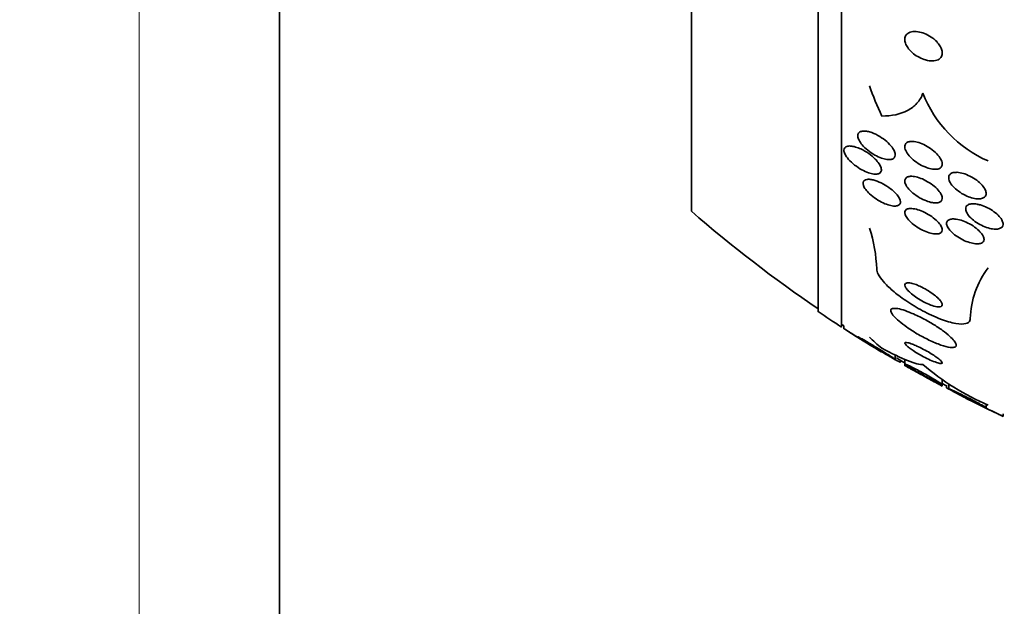
# Model space of a CAD drawing. Units: millimetres. Extents: x 0 to 759, y 0 to 1164.
# Drawn here: x 691 to 712, y 618 to 630 of the extents above; entities that cross this region are included whole.
import ezdxf
from ezdxf import colors
from ezdxf.entities.mleader import LeaderData, LeaderLine
from ezdxf.math import Vec2, Vec3

# ---------------------------------------------------------------- set-up
doc = ezdxf.new("R2010")
doc.units = ezdxf.units.MM
doc.layers.add('DV5_Défaut', color=7, linetype='Continuous')
doc.layers.add('Défaut', color=7, linetype='Continuous')

# ---------------------------------------------------------------- blocks, each defined once
blk = doc.blocks.new('_DOT')
at = {"color": 0}
blk.add_line((0, 0), (-1, 0), dxfattribs=at)
at = {"color": 0, "const_width": 0.333}
blk.add_lwpolyline([(-0.1665, 0, 1), (0.1665, 0, 1)], format="xyb", close=True, dxfattribs=at)
blk = doc.blocks.new('SE4')
at = {"layer": 'DV5_Défaut', "color": 7, "linetype": 'Continuous', "lineweight": 35}
for p, q in [((708.604, 623.676), (708.604, 671.629)), ((708.104, 624.007), (708.104, 671.298)), ((705.396, 626.153), (705.396, 669.153)), ((696.596, 642.653), (696.596, 605.653)), ((708.654, 623.704), (708.654, 623.643)), ((709.752, 622.988), (709.752, 623.08)), ((709.862, 622.928), (709.862, 622.966)), ((709.954, 622.993), (709.954, 622.889)), ((709.954, 622.889), (709.954, 622.853)), ((710.754, 622.451), (710.754, 622.559)), ((710.754, 622.419), (710.754, 622.451)), ((710.892, 622.475), (710.892, 622.358)), ((710.847, 622.424), (710.847, 622.382)), ((711.692, 621.961), (711.692, 622.031)), ((712.054, 621.77), (712.054, 621.825))]:
    blk.add_line(p, q, dxfattribs=at)
at = {"layer": 'DV5_Défaut', "color": 7, "linetype": 'Continuous', "lineweight": 18}
blk.add_line((693.596, 602.653), (693.596, 642.653), dxfattribs=at)
at = {"layer": 'DV5_Défaut', "color": 7, "linetype": 'Continuous', "lineweight": 35}
for centre, radius, start, end in [((712.795, 629.646), 2.641, 201.5868, 246.345), ((724.104, 647.653), 28.5, 228.9717, 235.8471), ((706.197, 624.809), 3.159, 1.9653, 18.094), ((713.201, 623.82), 1.847, 142.4903, 178.8155), ((724.104, 647.653), 28.55, 235.9151, 237.1182), ((724.104, 647.653), 28.5, 237.0532, 237.1731), ((724.104, 647.653), 28.55, 237.2433, 239.1176), ((724.104, 647.653), 28.5, 239.8136, 240.2499), ((713.984, 627.173), 5.633, 229.6797, 246.4688), ((724.104, 647.653), 28.5, 242.0695, 242.3029), ((724.104, 647.653), 28.55, 243.2583, 245.0342)]:
    blk.add_arc(centre, radius, start, end, dxfattribs=at)
for centre, ratio in [((724.104, 631.945), 0.756061), ((724.104, 624.628), 0.282189)]:
    blk.add_ellipse(centre, major_axis=(-15.463, 0), ratio=ratio, start_param=0.269604, end_param=0.32732, dxfattribs=at)
for points, knots in [([(710.552, 629.85), (710.508, 629.883), (710.46, 629.912), (710.413, 629.934), (710.365, 629.956), (710.317, 629.972), (710.27, 629.982), (710.221, 629.993), (710.172, 629.996), (710.129, 629.991), (710.087, 629.986), (710.049, 629.973), (710.019, 629.952), (709.993, 629.934), (709.973, 629.908), (709.963, 629.877), (709.954, 629.85), (709.952, 629.819), (709.958, 629.786), (709.963, 629.757), (709.974, 629.725), (709.991, 629.694), (710.007, 629.664), (710.028, 629.633), (710.053, 629.604), (710.08, 629.573), (710.111, 629.544), (710.143, 629.518), (710.18, 629.488), (710.22, 629.462), (710.261, 629.441), (710.307, 629.417), (710.354, 629.398), (710.4, 629.385), (710.45, 629.371), (710.499, 629.364), (710.544, 629.364), (710.589, 629.365), (710.631, 629.374), (710.665, 629.391), (710.696, 629.407), (710.721, 629.43), (710.737, 629.459), (710.75, 629.484), (710.756, 629.515), (710.754, 629.548), (710.752, 629.577), (710.744, 629.608), (710.73, 629.64), (710.716, 629.67), (710.697, 629.702), (710.674, 629.731), (710.651, 629.762), (710.622, 629.792), (710.591, 629.819), (710.578, 629.83), (710.565, 629.84), (710.552, 629.85)], [0, 0, 0, 0, 0.06105, 0.06105, 0.06105, 0.121854, 0.121854, 0.121854, 0.186985, 0.186985, 0.186985, 0.251548, 0.251548, 0.251548, 0.309626, 0.309626, 0.309626, 0.359331, 0.359331, 0.359331, 0.403806, 0.403806, 0.403806, 0.447595, 0.447595, 0.447595, 0.494368, 0.494368, 0.494368, 0.546696, 0.546696, 0.546696, 0.605717, 0.605717, 0.605717, 0.670083, 0.670083, 0.670083, 0.735206, 0.735206, 0.735206, 0.795027, 0.795027, 0.795027, 0.846574, 0.846574, 0.846574, 0.892015, 0.892015, 0.892015, 0.935691, 0.935691, 0.935691, 0.981402, 0.981402, 0.981402, 1, 1, 1, 1]), ([(710.34, 628.674), (710.311, 628.592), (710.269, 628.52), (710.159, 628.398), (710.092, 628.346), (709.863, 628.225), (709.673, 628.186), (709.462, 628.186)], [0, 0, 0, 0, 0.25, 0.25, 0.5, 0.5, 1, 1, 1, 1]), ([(709.248, 627.833), (709.305, 627.813), (709.365, 627.783), (709.422, 627.748), (709.473, 627.717), (709.524, 627.68), (709.569, 627.641), (709.612, 627.603), (709.652, 627.561), (709.683, 627.519), (709.706, 627.489), (709.724, 627.458), (709.736, 627.43), (709.747, 627.401), (709.753, 627.373), (709.751, 627.349), (709.75, 627.328), (709.742, 627.309), (709.73, 627.294), (709.717, 627.28), (709.7, 627.27), (709.678, 627.263), (709.655, 627.256), (709.628, 627.254), (709.598, 627.256), (709.564, 627.258), (709.526, 627.265), (709.487, 627.277), (709.443, 627.29), (709.396, 627.309), (709.35, 627.333), (709.299, 627.359), (709.247, 627.391), (709.2, 627.427), (709.151, 627.463), (709.105, 627.504), (709.066, 627.546), (709.036, 627.578), (709.011, 627.612), (708.992, 627.644), (708.972, 627.677), (708.959, 627.71), (708.954, 627.738), (708.95, 627.763), (708.951, 627.787), (708.959, 627.805), (708.967, 627.823), (708.98, 627.837), (708.997, 627.847), (709.015, 627.857), (709.038, 627.863), (709.064, 627.865), (709.093, 627.867), (709.126, 627.864), (709.16, 627.858), (709.188, 627.852), (709.218, 627.844), (709.248, 627.833)], [0, 0, 0, 0, 0.075496, 0.075496, 0.075496, 0.142683, 0.142683, 0.142683, 0.207816, 0.207816, 0.207816, 0.254958, 0.254958, 0.254958, 0.302366, 0.302366, 0.302366, 0.345663, 0.345663, 0.345663, 0.388388, 0.388388, 0.388388, 0.434359, 0.434359, 0.434359, 0.48636, 0.48636, 0.48636, 0.545835, 0.545835, 0.545835, 0.611654, 0.611654, 0.611654, 0.678828, 0.678828, 0.678828, 0.729615, 0.729615, 0.729615, 0.780808, 0.780808, 0.780808, 0.825835, 0.825835, 0.825835, 0.868007, 0.868007, 0.868007, 0.911858, 0.911858, 0.911858, 0.960748, 0.960748, 0.960748, 1, 1, 1, 1]), ([(709.012, 627.483), (709.069, 627.456), (709.128, 627.422), (709.184, 627.383), (709.234, 627.347), (709.283, 627.307), (709.324, 627.265), (709.355, 627.234), (709.382, 627.201), (709.404, 627.169), (709.425, 627.137), (709.441, 627.105), (709.449, 627.077), (709.456, 627.052), (709.456, 627.028), (709.45, 627.01), (709.445, 626.992), (709.434, 626.978), (709.419, 626.967), (709.403, 626.956), (709.382, 626.95), (709.358, 626.947), (709.331, 626.944), (709.3, 626.946), (709.267, 626.952), (709.228, 626.959), (709.186, 626.971), (709.144, 626.988), (709.096, 627.007), (709.045, 627.032), (708.997, 627.062), (708.945, 627.093), (708.893, 627.13), (708.846, 627.17), (708.802, 627.208), (708.76, 627.25), (708.728, 627.291), (708.705, 627.321), (708.686, 627.351), (708.674, 627.379), (708.661, 627.407), (708.654, 627.434), (708.654, 627.456), (708.655, 627.477), (708.661, 627.495), (708.672, 627.509), (708.683, 627.523), (708.699, 627.533), (708.718, 627.539), (708.74, 627.546), (708.766, 627.548), (708.795, 627.546), (708.828, 627.544), (708.865, 627.536), (708.903, 627.525), (708.938, 627.514), (708.975, 627.5), (709.012, 627.483)], [0, 0, 0, 0, 0.075137, 0.075137, 0.075137, 0.143092, 0.143092, 0.143092, 0.193711, 0.193711, 0.193711, 0.244735, 0.244735, 0.244735, 0.289609, 0.289609, 0.289609, 0.331634, 0.331634, 0.331634, 0.375308, 0.375308, 0.375308, 0.423992, 0.423992, 0.423992, 0.479955, 0.479955, 0.479955, 0.543554, 0.543554, 0.543554, 0.611624, 0.611624, 0.611624, 0.677084, 0.677084, 0.677084, 0.723256, 0.723256, 0.723256, 0.769693, 0.769693, 0.769693, 0.81209, 0.81209, 0.81209, 0.854232, 0.854232, 0.854232, 0.900101, 0.900101, 0.900101, 0.952557, 0.952557, 0.952557, 1, 1, 1, 1]), ([(710.097, 627.645), (710.135, 627.646), (710.178, 627.64), (710.222, 627.628), (710.266, 627.617), (710.313, 627.6), (710.359, 627.578), (710.409, 627.554), (710.459, 627.525), (710.506, 627.493), (710.553, 627.459), (710.599, 627.421), (710.637, 627.382), (710.672, 627.345), (710.702, 627.306), (710.722, 627.268), (710.74, 627.236), (710.751, 627.204), (710.754, 627.175), (710.756, 627.15), (710.752, 627.127), (710.741, 627.109), (710.731, 627.091), (710.716, 627.077), (710.696, 627.067), (710.675, 627.057), (710.649, 627.051), (710.621, 627.049), (710.59, 627.047), (710.554, 627.05), (710.517, 627.057), (710.476, 627.066), (710.431, 627.08), (710.387, 627.098), (710.338, 627.118), (710.288, 627.144), (710.241, 627.174), (710.192, 627.205), (710.145, 627.242), (710.104, 627.28), (710.064, 627.317), (710.029, 627.357), (710.004, 627.396), (709.981, 627.431), (709.965, 627.466), (709.958, 627.497), (709.952, 627.524), (709.953, 627.549), (709.961, 627.57), (709.967, 627.59), (709.98, 627.606), (709.998, 627.618), (710.016, 627.63), (710.039, 627.638), (710.065, 627.642), (710.075, 627.644), (710.086, 627.645), (710.097, 627.645)], [0, 0, 0, 0, 0.059012, 0.059012, 0.059012, 0.117735, 0.117735, 0.117735, 0.181574, 0.181574, 0.181574, 0.246784, 0.246784, 0.246784, 0.307382, 0.307382, 0.307382, 0.359931, 0.359931, 0.359931, 0.406061, 0.406061, 0.406061, 0.449964, 0.449964, 0.449964, 0.4955, 0.4955, 0.4955, 0.545536, 0.545536, 0.545536, 0.601807, 0.601807, 0.601807, 0.664159, 0.664159, 0.664159, 0.729467, 0.729467, 0.729467, 0.791955, 0.791955, 0.791955, 0.846794, 0.846794, 0.846794, 0.894136, 0.894136, 0.894136, 0.937968, 0.937968, 0.937968, 0.982542, 0.982542, 0.982542, 1, 1, 1, 1]), ([(710.075, 626.899), (710.11, 626.901), (710.151, 626.897), (710.194, 626.887), (710.237, 626.877), (710.284, 626.861), (710.33, 626.842), (710.38, 626.82), (710.431, 626.793), (710.479, 626.762), (710.528, 626.731), (710.575, 626.696), (710.615, 626.658), (710.653, 626.623), (710.686, 626.586), (710.709, 626.55), (710.73, 626.519), (710.745, 626.488), (710.751, 626.46), (710.756, 626.436), (710.755, 626.413), (710.748, 626.395), (710.741, 626.377), (710.728, 626.363), (710.711, 626.352), (710.693, 626.341), (710.67, 626.334), (710.643, 626.331), (710.614, 626.328), (710.58, 626.33), (710.544, 626.336), (710.504, 626.343), (710.46, 626.355), (710.416, 626.372), (710.368, 626.39), (710.318, 626.414), (710.27, 626.442), (710.22, 626.471), (710.17, 626.505), (710.127, 626.542), (710.085, 626.576), (710.048, 626.614), (710.019, 626.652), (709.994, 626.685), (709.974, 626.718), (709.964, 626.748), (709.955, 626.775), (709.952, 626.8), (709.956, 626.82), (709.96, 626.84), (709.97, 626.856), (709.985, 626.869), (710, 626.881), (710.02, 626.89), (710.044, 626.895), (710.054, 626.897), (710.064, 626.898), (710.075, 626.899)], [0, 0, 0, 0, 0.059298, 0.059298, 0.059298, 0.118317, 0.118317, 0.118317, 0.182265, 0.182265, 0.182265, 0.247243, 0.247243, 0.247243, 0.307362, 0.307362, 0.307362, 0.359491, 0.359491, 0.359491, 0.405466, 0.405466, 0.405466, 0.449461, 0.449461, 0.449461, 0.495253, 0.495253, 0.495253, 0.545634, 0.545634, 0.545634, 0.602244, 0.602244, 0.602244, 0.664782, 0.664782, 0.664782, 0.729969, 0.729969, 0.729969, 0.792031, 0.792031, 0.792031, 0.846401, 0.846401, 0.846401, 0.893508, 0.893508, 0.893508, 0.937377, 0.937377, 0.937377, 0.982178, 0.982178, 0.982178, 1, 1, 1, 1]), ([(711.071, 626.984), (711.112, 626.982), (711.158, 626.973), (711.205, 626.96), (711.252, 626.946), (711.3, 626.926), (711.347, 626.903), (711.396, 626.878), (711.445, 626.848), (711.49, 626.815), (711.533, 626.783), (711.573, 626.746), (711.606, 626.71), (711.635, 626.676), (711.659, 626.641), (711.674, 626.607), (711.687, 626.578), (711.694, 626.55), (711.692, 626.525), (711.691, 626.502), (711.683, 626.482), (711.67, 626.465), (711.657, 626.449), (711.638, 626.437), (711.615, 626.429), (711.59, 626.42), (711.561, 626.416), (711.529, 626.416), (711.494, 626.416), (711.455, 626.421), (711.415, 626.431), (711.371, 626.441), (711.324, 626.457), (711.278, 626.478), (711.229, 626.499), (711.179, 626.527), (711.134, 626.557), (711.087, 626.588), (711.044, 626.624), (711.007, 626.66), (710.973, 626.695), (710.944, 626.731), (710.924, 626.766), (710.907, 626.797), (710.896, 626.828), (710.893, 626.856), (710.891, 626.88), (710.895, 626.903), (710.905, 626.921), (710.915, 626.939), (710.931, 626.954), (710.951, 626.964), (710.973, 626.975), (710.999, 626.981), (711.028, 626.983), (711.042, 626.984), (711.056, 626.984), (711.071, 626.984)], [0, 0, 0, 0, 0.060202, 0.060202, 0.060202, 0.12021, 0.12021, 0.12021, 0.183433, 0.183433, 0.183433, 0.245817, 0.245817, 0.245817, 0.302856, 0.302856, 0.302856, 0.353256, 0.353256, 0.353256, 0.39938, 0.39938, 0.39938, 0.444819, 0.444819, 0.444819, 0.492677, 0.492677, 0.492677, 0.545152, 0.545152, 0.545152, 0.603165, 0.603165, 0.603165, 0.665581, 0.665581, 0.665581, 0.728719, 0.728719, 0.728719, 0.787696, 0.787696, 0.787696, 0.839863, 0.839863, 0.839863, 0.886684, 0.886684, 0.886684, 0.931773, 0.931773, 0.931773, 0.978564, 0.978564, 0.978564, 1, 1, 1, 1]), ([(709.323, 626.809), (709.379, 626.792), (709.438, 626.766), (709.497, 626.734), (709.548, 626.705), (709.601, 626.672), (709.648, 626.635), (709.694, 626.6), (709.737, 626.561), (709.772, 626.522), (709.797, 626.494), (709.818, 626.465), (709.834, 626.437), (709.849, 626.41), (709.859, 626.383), (709.861, 626.361), (709.863, 626.34), (709.86, 626.321), (709.851, 626.306), (709.842, 626.292), (709.827, 626.281), (709.809, 626.274), (709.789, 626.266), (709.764, 626.262), (709.736, 626.263), (709.705, 626.264), (709.669, 626.269), (709.631, 626.279), (709.588, 626.291), (709.542, 626.308), (709.495, 626.329), (709.444, 626.352), (709.392, 626.382), (709.342, 626.415), (709.292, 626.448), (709.244, 626.486), (709.202, 626.525), (709.17, 626.555), (709.142, 626.587), (709.119, 626.617), (709.096, 626.648), (709.079, 626.678), (709.07, 626.706), (709.062, 626.73), (709.06, 626.752), (709.064, 626.77), (709.068, 626.788), (709.077, 626.802), (709.091, 626.812), (709.106, 626.823), (709.126, 626.83), (709.149, 626.833), (709.175, 626.837), (709.206, 626.835), (709.239, 626.83), (709.266, 626.826), (709.294, 626.818), (709.323, 626.809)], [0, 0, 0, 0, 0.075619, 0.075619, 0.075619, 0.142715, 0.142715, 0.142715, 0.207156, 0.207156, 0.207156, 0.253915, 0.253915, 0.253915, 0.300916, 0.300916, 0.300916, 0.344158, 0.344158, 0.344158, 0.387179, 0.387179, 0.387179, 0.43367, 0.43367, 0.43367, 0.486291, 0.486291, 0.486291, 0.546295, 0.546295, 0.546295, 0.612264, 0.612264, 0.612264, 0.678971, 0.678971, 0.678971, 0.729087, 0.729087, 0.729087, 0.779579, 0.779579, 0.779579, 0.824311, 0.824311, 0.824311, 0.86664, 0.86664, 0.86664, 0.910939, 0.910939, 0.910939, 0.96044, 0.96044, 0.96044, 1, 1, 1, 1]), ([(711.57, 626.287), (711.619, 626.273), (711.67, 626.253), (711.719, 626.228), (711.768, 626.204), (711.816, 626.175), (711.86, 626.143), (711.902, 626.112), (711.941, 626.078), (711.972, 626.043), (712.001, 626.012), (712.023, 625.979), (712.037, 625.949), (712.05, 625.921), (712.055, 625.895), (712.054, 625.872), (712.053, 625.851), (712.045, 625.832), (712.032, 625.816), (712.018, 625.801), (711.999, 625.79), (711.976, 625.782), (711.951, 625.774), (711.921, 625.77), (711.888, 625.771), (711.852, 625.771), (711.812, 625.777), (711.771, 625.787), (711.726, 625.798), (711.678, 625.814), (711.631, 625.835), (711.582, 625.856), (711.532, 625.883), (711.487, 625.913), (711.442, 625.943), (711.399, 625.977), (711.364, 626.012), (711.331, 626.044), (711.303, 626.078), (711.285, 626.11), (711.268, 626.139), (711.257, 626.167), (711.255, 626.193), (711.253, 626.216), (711.257, 626.237), (711.267, 626.254), (711.277, 626.271), (711.293, 626.284), (711.314, 626.294), (711.335, 626.304), (711.362, 626.31), (711.392, 626.312), (711.425, 626.314), (711.462, 626.311), (711.501, 626.304), (711.524, 626.299), (711.547, 626.294), (711.57, 626.287)], [0, 0, 0, 0, 0.062576, 0.062576, 0.062576, 0.12524, 0.12524, 0.12524, 0.186075, 0.186075, 0.186075, 0.24132, 0.24132, 0.24132, 0.290695, 0.290695, 0.290695, 0.336855, 0.336855, 0.336855, 0.383131, 0.383131, 0.383131, 0.432278, 0.432278, 0.432278, 0.486121, 0.486121, 0.486121, 0.545086, 0.545086, 0.545086, 0.60748, 0.60748, 0.60748, 0.66939, 0.66939, 0.66939, 0.726533, 0.726533, 0.726533, 0.777378, 0.777378, 0.777378, 0.823955, 0.823955, 0.823955, 0.869715, 0.869715, 0.869715, 0.917726, 0.917726, 0.917726, 0.970144, 0.970144, 0.970144, 1, 1, 1, 1]), ([(710.078, 626.211), (710.114, 626.212), (710.157, 626.205), (710.201, 626.194), (710.246, 626.182), (710.294, 626.165), (710.341, 626.144), (710.392, 626.121), (710.444, 626.093), (710.493, 626.062), (710.541, 626.031), (710.587, 625.996), (710.626, 625.96), (710.662, 625.927), (710.692, 625.893), (710.714, 625.86), (710.733, 625.832), (710.746, 625.804), (710.751, 625.78), (710.756, 625.758), (710.755, 625.738), (710.748, 625.722), (710.741, 625.706), (710.728, 625.693), (710.71, 625.684), (710.692, 625.675), (710.668, 625.67), (710.641, 625.668), (710.611, 625.667), (710.576, 625.67), (710.539, 625.677), (710.497, 625.686), (710.452, 625.7), (710.406, 625.718), (710.357, 625.738), (710.305, 625.763), (710.256, 625.792), (710.206, 625.822), (710.157, 625.856), (710.114, 625.892), (710.075, 625.925), (710.039, 625.96), (710.012, 625.995), (709.989, 626.025), (709.972, 626.055), (709.962, 626.082), (709.954, 626.105), (709.952, 626.127), (709.956, 626.145), (709.961, 626.162), (709.97, 626.177), (709.985, 626.187), (710, 626.198), (710.021, 626.206), (710.046, 626.209), (710.056, 626.21), (710.067, 626.211), (710.078, 626.211)], [0, 0, 0, 0, 0.061232, 0.061232, 0.061232, 0.122231, 0.122231, 0.122231, 0.187275, 0.187275, 0.187275, 0.251364, 0.251364, 0.251364, 0.308947, 0.308947, 0.308947, 0.35857, 0.35857, 0.35857, 0.403321, 0.403321, 0.403321, 0.447464, 0.447464, 0.447464, 0.494477, 0.494477, 0.494477, 0.546826, 0.546826, 0.546826, 0.605637, 0.605637, 0.605637, 0.669699, 0.669699, 0.669699, 0.734655, 0.734655, 0.734655, 0.794507, 0.794507, 0.794507, 0.846108, 0.846108, 0.846108, 0.891536, 0.891536, 0.891536, 0.935212, 0.935212, 0.935212, 0.981018, 0.981018, 0.981018, 1, 1, 1, 1]), ([(711.022, 625.986), (711.063, 625.983), (711.11, 625.974), (711.157, 625.959), (711.205, 625.944), (711.255, 625.924), (711.303, 625.9), (711.353, 625.875), (711.402, 625.846), (711.447, 625.814), (711.49, 625.783), (711.53, 625.749), (711.561, 625.715), (711.59, 625.684), (711.613, 625.653), (711.628, 625.623), (711.641, 625.597), (711.647, 625.572), (711.647, 625.551), (711.646, 625.53), (711.64, 625.513), (711.628, 625.498), (711.615, 625.484), (711.597, 625.473), (711.575, 625.466), (711.551, 625.459), (711.522, 625.456), (711.49, 625.457), (711.454, 625.458), (711.414, 625.464), (711.373, 625.475), (711.328, 625.486), (711.28, 625.503), (711.232, 625.524), (711.182, 625.547), (711.132, 625.574), (711.085, 625.604), (711.039, 625.634), (710.996, 625.668), (710.959, 625.703), (710.927, 625.734), (710.899, 625.767), (710.879, 625.798), (710.862, 625.826), (710.851, 625.853), (710.848, 625.877), (710.845, 625.899), (710.848, 625.918), (710.857, 625.934), (710.866, 625.95), (710.881, 625.963), (710.901, 625.972), (710.921, 625.981), (710.947, 625.986), (710.976, 625.987), (710.991, 625.988), (711.006, 625.988), (711.022, 625.986)], [0, 0, 0, 0, 0.06184, 0.06184, 0.06184, 0.123558, 0.123558, 0.123558, 0.18715, 0.18715, 0.18715, 0.24791, 0.24791, 0.24791, 0.302246, 0.302246, 0.302246, 0.350501, 0.350501, 0.350501, 0.395872, 0.395872, 0.395872, 0.441891, 0.441891, 0.441891, 0.491343, 0.491343, 0.491343, 0.546002, 0.546002, 0.546002, 0.606088, 0.606088, 0.606088, 0.669443, 0.669443, 0.669443, 0.731558, 0.731558, 0.731558, 0.787949, 0.787949, 0.787949, 0.837602, 0.837602, 0.837602, 0.88322, 0.88322, 0.88322, 0.92856, 0.92856, 0.92856, 0.976743, 0.976743, 0.976743, 1, 1, 1, 1]), ([(709.354, 624.917), (709.354, 624.886), (709.365, 624.849), (709.386, 624.808), (709.411, 624.76), (709.449, 624.706), (709.498, 624.65), (709.551, 624.588), (709.618, 624.523), (709.693, 624.458), (709.778, 624.385), (709.875, 624.312), (709.976, 624.243), (710.089, 624.166), (710.211, 624.091), (710.333, 624.026), (710.461, 623.958), (710.593, 623.896), (710.716, 623.849), (710.835, 623.804), (710.949, 623.771), (711.045, 623.754), (711.131, 623.74), (711.205, 623.738), (711.257, 623.751), (711.303, 623.763), (711.334, 623.785), (711.347, 623.818), (711.352, 623.83), (711.354, 623.843), (711.354, 623.858)], [0, 0, 0, 0, 0.07576, 0.07576, 0.07576, 0.165291, 0.165291, 0.165291, 0.263821, 0.263821, 0.263821, 0.375299, 0.375299, 0.375299, 0.499709, 0.499709, 0.499709, 0.630838, 0.630838, 0.630838, 0.757025, 0.757025, 0.757025, 0.868377, 0.868377, 0.868377, 0.964569, 0.964569, 0.964569, 1, 1, 1, 1]), ([(710.168, 624.594), (710.13, 624.607), (710.095, 624.616), (710.064, 624.621), (710.033, 624.625), (710.007, 624.625), (709.988, 624.619), (709.971, 624.614), (709.96, 624.605), (709.956, 624.591), (709.952, 624.579), (709.955, 624.563), (709.962, 624.545), (709.97, 624.527), (709.983, 624.506), (710.001, 624.484), (710.02, 624.461), (710.045, 624.436), (710.073, 624.41), (710.104, 624.382), (710.141, 624.354), (710.18, 624.326), (710.223, 624.295), (710.27, 624.266), (710.317, 624.239), (710.368, 624.21), (710.421, 624.184), (710.471, 624.164), (710.52, 624.143), (710.567, 624.127), (710.609, 624.118), (710.646, 624.11), (710.679, 624.107), (710.704, 624.11), (710.725, 624.113), (710.74, 624.12), (710.748, 624.132), (710.755, 624.143), (710.756, 624.157), (710.751, 624.174), (710.747, 624.191), (710.736, 624.21), (710.721, 624.231), (710.705, 624.253), (710.683, 624.277), (710.657, 624.301), (710.629, 624.328), (710.596, 624.356), (710.56, 624.383), (710.52, 624.413), (710.475, 624.442), (710.43, 624.47), (710.38, 624.499), (710.329, 624.527), (710.279, 624.55), (710.241, 624.567), (710.203, 624.582), (710.168, 624.594)], [0, 0, 0, 0, 0.05216, 0.05216, 0.05216, 0.104685, 0.104685, 0.104685, 0.152218, 0.152218, 0.152218, 0.196088, 0.196088, 0.196088, 0.24049, 0.24049, 0.24049, 0.288763, 0.288763, 0.288763, 0.343124, 0.343124, 0.343124, 0.404101, 0.404101, 0.404101, 0.469392, 0.469392, 0.469392, 0.533606, 0.533606, 0.533606, 0.591096, 0.591096, 0.591096, 0.640483, 0.640483, 0.640483, 0.684999, 0.684999, 0.684999, 0.728987, 0.728987, 0.728987, 0.775949, 0.775949, 0.775949, 0.828365, 0.828365, 0.828365, 0.88736, 0.88736, 0.88736, 0.951666, 0.951666, 0.951666, 1, 1, 1, 1]), ([(709.877, 624.055), (709.824, 624.069), (709.777, 624.078), (709.741, 624.078), (709.704, 624.079), (709.678, 624.072), (709.664, 624.058), (709.652, 624.044), (709.651, 624.024), (709.661, 623.998), (709.671, 623.974), (709.691, 623.944), (709.719, 623.912), (709.748, 623.879), (709.786, 623.842), (709.831, 623.804), (709.879, 623.763), (709.936, 623.72), (709.997, 623.677), (710.065, 623.63), (710.139, 623.582), (710.215, 623.537), (710.299, 623.488), (710.387, 623.442), (710.471, 623.401), (710.559, 623.359), (710.647, 623.322), (710.725, 623.295), (710.8, 623.269), (710.869, 623.251), (710.923, 623.244), (710.971, 623.238), (711.008, 623.241), (711.03, 623.252), (711.05, 623.263), (711.058, 623.28), (711.053, 623.304), (711.049, 623.325), (711.034, 623.353), (711.01, 623.383), (710.986, 623.414), (710.952, 623.449), (710.912, 623.485), (710.868, 623.524), (710.816, 623.565), (710.76, 623.606), (710.697, 623.651), (710.626, 623.698), (710.555, 623.741), (710.474, 623.79), (710.39, 623.837), (710.307, 623.879), (710.219, 623.924), (710.13, 623.965), (710.049, 623.997), (709.987, 624.021), (709.929, 624.041), (709.877, 624.055)], [0, 0, 0, 0, 0.050025, 0.050025, 0.050025, 0.100359, 0.100359, 0.100359, 0.146633, 0.146633, 0.146633, 0.190452, 0.190452, 0.190452, 0.235768, 0.235768, 0.235768, 0.285609, 0.285609, 0.285609, 0.341781, 0.341781, 0.341781, 0.404104, 0.404104, 0.404104, 0.469375, 0.469375, 0.469375, 0.531886, 0.531886, 0.531886, 0.587027, 0.587027, 0.587027, 0.634907, 0.634907, 0.634907, 0.67921, 0.67921, 0.67921, 0.723964, 0.723964, 0.723964, 0.772306, 0.772306, 0.772306, 0.826362, 0.826362, 0.826362, 0.886738, 0.886738, 0.886738, 0.951455, 0.951455, 0.951455, 1, 1, 1, 1]), ([(708.654, 623.644), (708.654, 623.644), (708.655, 623.644), (708.655, 623.644), (708.656, 623.643), (708.664, 623.638), (708.676, 623.631), (708.688, 623.623), (708.705, 623.612), (708.726, 623.599), (708.743, 623.589), (708.762, 623.577), (708.783, 623.564)], [0, 0, 0, 0, 0.047381, 0.047381, 0.047381, 0.386732, 0.386732, 0.386732, 0.728051, 0.728051, 0.728051, 1, 1, 1, 1]), ([(708.783, 623.564), (708.82, 623.541), (708.863, 623.514), (708.907, 623.486), (708.952, 623.458), (708.999, 623.429), (709.047, 623.4), (709.098, 623.368), (709.151, 623.335), (709.2, 623.305), (709.249, 623.274), (709.296, 623.245), (709.336, 623.221), (709.366, 623.202), (709.391, 623.186), (709.411, 623.174), (709.431, 623.162), (709.445, 623.154), (709.451, 623.15), (709.453, 623.149), (709.454, 623.148), (709.454, 623.148)], [0, 0, 0, 0, 0.16307, 0.16307, 0.16307, 0.325268, 0.325268, 0.325268, 0.503707, 0.503707, 0.503707, 0.683191, 0.683191, 0.683191, 0.815219, 0.815219, 0.815219, 0.94825, 0.94825, 0.94825, 1, 1, 1, 1]), ([(708.952, 623.47), (708.952, 623.471), (708.954, 623.47), (708.959, 623.468), (708.967, 623.465), (708.98, 623.458), (708.997, 623.449), (709.01, 623.442), (709.025, 623.433), (709.042, 623.424)], [0, 0, 0, 0, 0.27991, 0.27991, 0.27991, 0.692263, 0.692263, 0.692263, 1, 1, 1, 1]), ([(709.042, 623.424), (709.073, 623.406), (709.109, 623.385), (709.149, 623.362), (709.188, 623.339), (709.23, 623.314), (709.273, 623.288), (709.322, 623.259), (709.372, 623.229), (709.42, 623.2), (709.471, 623.169), (709.522, 623.137), (709.567, 623.109), (709.611, 623.082), (709.651, 623.056), (709.682, 623.036), (709.705, 623.021), (709.723, 623.009), (709.735, 623.001), (709.747, 622.992), (709.753, 622.987), (709.751, 622.987), (709.75, 622.986), (709.743, 622.989), (709.73, 622.995), (709.718, 623.001), (709.7, 623.011), (709.679, 623.023), (709.656, 623.035), (709.629, 623.051), (709.599, 623.068), (709.565, 623.087), (709.527, 623.109), (709.489, 623.132), (709.444, 623.158), (709.398, 623.186), (709.352, 623.214), (709.301, 623.244), (709.249, 623.276), (709.201, 623.305), (709.153, 623.336), (709.106, 623.365), (709.067, 623.39), (709.038, 623.409), (709.012, 623.426), (708.992, 623.439), (708.973, 623.452), (708.959, 623.462), (708.954, 623.467)], [0, 0, 0, 0, 0.064126, 0.064126, 0.064126, 0.127825, 0.127825, 0.127825, 0.199275, 0.199275, 0.199275, 0.275801, 0.275801, 0.275801, 0.349788, 0.349788, 0.349788, 0.403364, 0.403364, 0.403364, 0.457244, 0.457244, 0.457244, 0.506405, 0.506405, 0.506405, 0.554854, 0.554854, 0.554854, 0.606938, 0.606938, 0.606938, 0.665832, 0.665832, 0.665832, 0.733198, 0.733198, 0.733198, 0.807802, 0.807802, 0.807802, 0.884042, 0.884042, 0.884042, 0.941789, 0.941789, 0.941789, 1, 1, 1, 1]), ([(710.116, 623.314), (710.08, 623.327), (710.048, 623.338), (710.022, 623.344), (709.996, 623.35), (709.976, 623.352), (709.965, 623.349), (709.955, 623.346), (709.952, 623.338), (709.957, 623.327), (709.961, 623.317), (709.971, 623.303), (709.987, 623.288), (710.003, 623.273), (710.023, 623.255), (710.048, 623.236), (710.073, 623.216), (710.103, 623.195), (710.136, 623.174), (710.172, 623.15), (710.211, 623.126), (710.251, 623.102), (710.296, 623.076), (710.343, 623.05), (710.389, 623.027), (710.439, 623.001), (710.489, 622.978), (710.534, 622.958), (710.58, 622.939), (710.623, 622.923), (710.658, 622.912), (710.69, 622.903), (710.717, 622.898), (710.733, 622.899), (710.748, 622.9), (710.755, 622.905), (710.754, 622.915), (710.753, 622.923), (710.746, 622.935), (710.733, 622.95), (710.72, 622.964), (710.702, 622.981), (710.68, 622.998), (710.656, 623.017), (710.629, 623.037), (710.598, 623.058), (710.565, 623.081), (710.528, 623.104), (710.49, 623.127), (710.447, 623.152), (710.401, 623.178), (710.357, 623.201), (710.308, 623.228), (710.258, 623.252), (710.212, 623.273), (710.178, 623.288), (710.146, 623.302), (710.116, 623.314)], [0, 0, 0, 0, 0.055824, 0.055824, 0.055824, 0.112069, 0.112069, 0.112069, 0.162195, 0.162195, 0.162195, 0.206942, 0.206942, 0.206942, 0.250691, 0.250691, 0.250691, 0.297193, 0.297193, 0.297193, 0.349104, 0.349104, 0.349104, 0.4077, 0.4077, 0.4077, 0.471861, 0.471861, 0.471861, 0.537218, 0.537218, 0.537218, 0.597671, 0.597671, 0.597671, 0.649874, 0.649874, 0.649874, 0.695678, 0.695678, 0.695678, 0.739391, 0.739391, 0.739391, 0.784894, 0.784894, 0.784894, 0.835051, 0.835051, 0.835051, 0.891578, 0.891578, 0.891578, 0.954247, 0.954247, 0.954247, 1, 1, 1, 1]), ([(710.34, 622.878), (710.311, 622.874), (710.269, 622.879), (710.159, 622.907), (710.092, 622.931), (709.863, 623.022), (709.672, 623.114), (709.462, 623.225)], [0, 0, 0, 0, 0.25, 0.25, 0.5, 0.5, 1, 1, 1, 1]), ([(709.751, 622.981), (709.766, 622.973), (709.779, 622.966), (709.791, 622.96), (709.817, 622.946), (709.838, 622.935), (709.85, 622.93), (709.858, 622.926), (709.862, 622.925), (709.862, 622.926)], [0, 0, 0, 0, 0.2153776, 0.2153776, 0.2153776, 0.6826495, 0.6826495, 0.6826495, 1, 1, 1, 1]), ([(710.035, 622.859), (710.063, 622.845), (710.097, 622.828), (710.134, 622.809), (710.171, 622.789), (710.212, 622.768), (710.254, 622.745), (710.3, 622.721), (710.348, 622.694), (710.394, 622.669), (710.444, 622.641), (710.494, 622.612), (710.54, 622.586), (710.585, 622.56), (710.628, 622.535), (710.662, 622.514), (710.693, 622.495), (710.719, 622.479), (710.734, 622.468), (710.748, 622.458), (710.755, 622.452), (710.754, 622.45), (710.753, 622.448), (710.746, 622.45), (710.733, 622.455), (710.721, 622.46), (710.703, 622.468), (710.681, 622.479), (710.657, 622.489), (710.629, 622.503), (710.599, 622.519), (710.565, 622.536), (710.527, 622.556), (710.488, 622.576), (710.444, 622.599), (710.398, 622.624), (710.353, 622.649), (710.303, 622.677), (710.253, 622.705), (710.207, 622.731), (710.159, 622.759), (710.113, 622.785), (710.075, 622.808), (710.039, 622.83), (710.009, 622.849), (709.988, 622.863), (709.97, 622.876), (709.958, 622.885), (709.955, 622.889), (709.953, 622.892), (709.956, 622.893), (709.967, 622.889), (709.976, 622.886), (709.992, 622.879), (710.011, 622.87), (710.018, 622.867), (710.026, 622.863), (710.035, 622.859)], [0, 0, 0, 0, 0.054428, 0.054428, 0.054428, 0.108525, 0.108525, 0.108525, 0.168313, 0.168313, 0.168313, 0.232984, 0.232984, 0.232984, 0.297613, 0.297613, 0.297613, 0.356402, 0.356402, 0.356402, 0.407099, 0.407099, 0.407099, 0.452293, 0.452293, 0.452293, 0.496267, 0.496267, 0.496267, 0.542651, 0.542651, 0.542651, 0.594067, 0.594067, 0.594067, 0.651896, 0.651896, 0.651896, 0.715358, 0.715358, 0.715358, 0.780558, 0.780558, 0.780558, 0.841502, 0.841502, 0.841502, 0.894321, 0.894321, 0.894321, 0.940398, 0.940398, 0.940398, 0.98405, 0.98405, 0.98405, 1, 1, 1, 1]), ([(709.954, 622.856), (709.954, 622.856), (709.955, 622.855), (709.956, 622.855), (709.96, 622.853), (709.97, 622.847), (709.985, 622.839), (710, 622.831), (710.02, 622.82), (710.044, 622.806), (710.054, 622.801), (710.064, 622.795), (710.075, 622.789)], [0, 0, 0, 0, 0.118902, 0.118902, 0.118902, 0.481915, 0.481915, 0.481915, 0.852581, 0.852581, 0.852581, 1, 1, 1, 1]), ([(710.075, 622.789), (710.11, 622.77), (710.151, 622.747), (710.194, 622.723), (710.237, 622.7), (710.283, 622.674), (710.33, 622.649), (710.379, 622.621), (710.431, 622.593), (710.479, 622.567), (710.527, 622.54), (710.574, 622.514), (710.615, 622.492), (710.652, 622.472), (710.685, 622.454), (710.709, 622.441), (710.73, 622.429), (710.745, 622.421), (710.751, 622.418), (710.753, 622.417), (710.754, 622.416), (710.754, 622.416)], [0, 0, 0, 0, 0.156327, 0.156327, 0.156327, 0.311915, 0.311915, 0.311915, 0.480512, 0.480512, 0.480512, 0.651854, 0.651854, 0.651854, 0.810412, 0.810412, 0.810412, 0.947903, 0.947903, 0.947903, 1, 1, 1, 1]), ([(710.847, 622.384), (710.847, 622.384), (710.847, 622.383), (710.848, 622.382), (710.852, 622.379), (710.861, 622.373), (710.876, 622.364), (710.881, 622.361), (710.887, 622.358), (710.893, 622.354)], [0, 0, 0, 0, 0.17496, 0.17496, 0.17496, 0.787836, 0.787836, 0.787836, 1, 1, 1, 1]), ([(710.892, 622.36), (710.892, 622.36), (710.893, 622.361), (710.894, 622.361), (710.897, 622.36), (710.907, 622.357), (710.922, 622.35), (710.937, 622.344), (710.958, 622.335), (710.982, 622.324), (710.993, 622.319), (711.004, 622.313), (711.016, 622.308)], [0, 0, 0, 0, 0.101611, 0.101611, 0.101611, 0.471732, 0.471732, 0.471732, 0.841059, 0.841059, 0.841059, 1, 1, 1, 1]), ([(711.016, 622.308), (711.051, 622.291), (711.092, 622.272), (711.134, 622.251), (711.177, 622.23), (711.222, 622.208), (711.268, 622.185), (711.316, 622.161), (711.366, 622.136), (711.412, 622.112), (711.46, 622.087), (711.507, 622.063), (711.547, 622.042), (711.585, 622.022), (711.618, 622.003), (711.643, 621.99), (711.665, 621.977), (711.681, 621.968), (711.688, 621.962), (711.694, 621.958), (711.694, 621.956), (711.687, 621.958), (711.68, 621.96), (711.667, 621.965), (711.649, 621.973), (711.631, 621.981), (711.607, 621.992), (711.58, 622.004), (711.551, 622.018), (711.517, 622.034), (711.481, 622.051), (711.442, 622.07), (711.399, 622.091), (711.356, 622.112), (711.308, 622.136), (711.26, 622.16), (711.213, 622.184), (711.164, 622.209), (711.116, 622.234), (711.073, 622.257), (711.031, 622.279), (710.993, 622.299), (710.964, 622.316), (710.937, 622.331), (710.916, 622.343), (710.904, 622.351)], [0, 0, 0, 0, 0.0684848, 0.0684848, 0.0684848, 0.1366629, 0.1366629, 0.1366629, 0.2100773, 0.2100773, 0.2100773, 0.285641, 0.285641, 0.285641, 0.3575576, 0.3575576, 0.3575576, 0.4217952, 0.4217952, 0.4217952, 0.4789984, 0.4789984, 0.4789984, 0.5330208, 0.5330208, 0.5330208, 0.5880049, 0.5880049, 0.5880049, 0.6471899, 0.6471899, 0.6471899, 0.7125966, 0.7125966, 0.7125966, 0.7843536, 0.7843536, 0.7843536, 0.8597395, 0.8597395, 0.8597395, 0.9333402, 0.9333402, 0.9333402, 1, 1, 1, 1]), ([(711.254, 622.158), (711.254, 622.158), (711.258, 622.156), (711.264, 622.153), (711.274, 622.148), (711.289, 622.141), (711.308, 622.131), (711.317, 622.127), (711.327, 622.123), (711.337, 622.117)], [0, 0, 0, 0, 0.3422965, 0.3422965, 0.3422965, 0.7999334, 0.7999334, 0.7999334, 1, 1, 1, 1]), ([(711.337, 622.117), (711.366, 622.103), (711.401, 622.086), (711.44, 622.068), (711.478, 622.049), (711.52, 622.028), (711.563, 622.007), (711.61, 621.985), (711.659, 621.961), (711.706, 621.938), (711.755, 621.914), (711.804, 621.891), (711.849, 621.869), (711.892, 621.848), (711.932, 621.829), (711.964, 621.813), (711.994, 621.799), (712.018, 621.788), (712.033, 621.78), (712.047, 621.774), (712.054, 621.77), (712.054, 621.77)], [0, 0, 0, 0, 0.139796, 0.139796, 0.139796, 0.27895, 0.27895, 0.27895, 0.42887, 0.42887, 0.42887, 0.585591, 0.585591, 0.585591, 0.738386, 0.738386, 0.738386, 0.877714, 0.877714, 0.877714, 1, 1, 1, 1])]:
    blk.add_open_spline(points, degree=3, knots=knots, dxfattribs=at)

msp = doc.modelspace()

# ---------------------------------------------------------------- block references
at = {"layer": 'Défaut'}
msp.add_blockref('SE4', (0, 0), dxfattribs=at)

# ---------------------------------------------------------------- leaders
at = {"layer": 'Défaut', "color": 7, "linetype": 'Continuous', "lineweight": 18}
ml = msp.add_multileader_mtext('Standard', dxfattribs=at)
ml.set_content('{\\pxsm0.9;\\fSolid Edge ISO|b1||i0||c0|p34;\\W1.;03/01/2022\\P}', color=256)
ml.set_leader_properties()
ml.set_arrow_properties(name='DOT')
ml.build(insert=Vec2(0, 0))
ml.multileader.update_dxf_attribs({"leader_type": 0, "dogleg_length": 0, "arrow_head_size": 12})
ctx = ml.context
ctx.base_point, ctx.char_height, ctx.arrow_head_size, ctx.landing_gap_size = Vec3(656.602, 1156.973), 12, 12, 4.2
notes = []
notes.append((ctx, [(0, (0, 0, 0), (0, 0), (1, 0), 1, [])]))
ctx.mtext.insert = Vec3(658.602, 1163.093)
for ctx, leaders in notes:
    for number, flags, end, landing, length, lines in leaders:
        leader = LeaderData()
        leader.index, (leader.has_last_leader_line, leader.has_dogleg_vector, leader.attachment_direction) = number, flags
        leader.last_leader_point, leader.dogleg_vector, leader.dogleg_length = Vec3(end), Vec3(landing), length
        for number, points, colour, breaks in lines:
            line = LeaderLine()
            line.index, line.vertices, line.color, line.breaks = number, Vec3.list(points), colors.encode_raw_color(colour), breaks
            leader.lines.append(line)
        ctx.leaders.append(leader)

doc.saveas('drawing.dxf')
